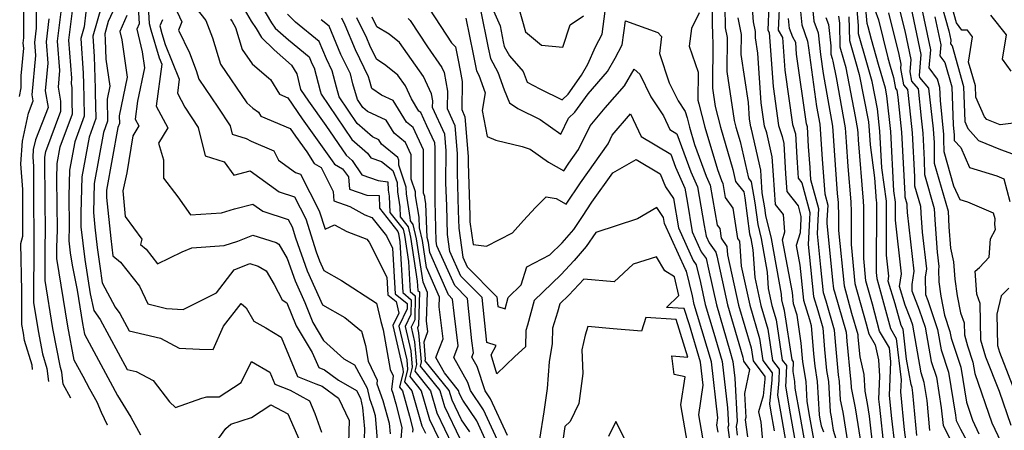
# Model space of a CAD drawing. Extents: x 1828384 to 1835362, y 2726627 to 2731797.
# Drawn here: x 1833325 to 1833534, y 2728117 to 2728205 of the extents above; entities that cross this region are included whole.
import ezdxf

# ---------------------------------------------------------------- set-up
doc = ezdxf.new("R2010")
doc.units = 0

msp = doc.modelspace()

# ---------------------------------------------------------------- linework, layer by layer
at = {"layer": 'Unknown_Line_Type', "color": 0}
for points in [[(1833324.61, 2728188.51, 1260), (1833324.93, 2728190.33, 1260), (1833324.96, 2728192.88, 1260), (1833325.48, 2728198.79, 1260), (1833325.4, 2728199.85, 1260), (1833325.54, 2728200.98, 1260), (1833325.47, 2728213.3, 1260), (1833326.91, 2728216.64, 1260), (1833327.47, 2728218.06, 1260), (1833327.25, 2728225.55, 1260), (1833327.05, 2728229.56, 1260), (1833327.05, 2728232.03, 1260), (1833325.1, 2728236.63, 1260), (1833324.93, 2728241.92, 1260), (1833325.2, 2728246.49, 1260), (1833324.27, 2728253.54, 1260)], [(1833327.39, 2728130.34, 1258), (1833327.27, 2728131.33, 1258), (1833325.69, 2728136.58, 1258), (1833325.41, 2728138.1, 1258), (1833325.1, 2728139.96, 1258), (1833325.12, 2728147.14, 1258), (1833324.86, 2728157.19, 1258), (1833325.28, 2728158.74, 1258), (1833325.33, 2728168.71, 1258), (1833324.86, 2728174.18, 1258), (1833325.21, 2728178.99, 1258), (1833326.52, 2728184.94, 1258), (1833327.53, 2728187.55, 1258), (1833327.31, 2728188.87, 1258), (1833328.05, 2728197.2, 1258), (1833327.83, 2728200, 1258), (1833328.19, 2728203, 1258), (1833328.14, 2728212.56, 1258)], [(1833493.17, 2728211.79, 1190), (1833493.9, 2728204.51, 1190), (1833494.79, 2728202.01, 1190), (1833495.29, 2728197.44, 1190), (1833495.86, 2728193.37, 1190), (1833497.85, 2728182.19, 1190), (1833498.2, 2728177, 1190), (1833498.89, 2728167.87, 1190), (1833499.05, 2728165.91, 1190), (1833499.15, 2728162.88, 1190), (1833499.15, 2728159.97, 1190), (1833500.33, 2728148.17, 1190), (1833501.94, 2728142.34, 1190), (1833503.25, 2728137.83, 1190), (1833503.29, 2728137.28, 1190), (1833503.69, 2728133.08, 1190), (1833504.52, 2728129.3, 1190), (1833504.74, 2728125.76, 1190), (1833505.24, 2728123.17, 1190), (1833505.68, 2728120.46, 1190), (1833506.53, 2728112.83, 1190)], [(1833538.8, 2728183.12, 1164), (1833533.57, 2728182.43, 1164), (1833530.76, 2728183.59, 1164), (1833530.24, 2728184.17, 1164), (1833528.4, 2728188.34, 1164), (1833528.31, 2728190.76, 1164), (1833526.88, 2728195.78, 1164), (1833527.74, 2728201.19, 1164), (1833526.62, 2728202.59, 1164), (1833525.46, 2728202.57, 1164), (1833524.31, 2728204.15, 1164), (1833522.17, 2728211.84, 1164)], [(1833339.07, 2728209.65, 1250), (1833338.35, 2728203.29, 1250), (1833337.64, 2728200.8, 1250), (1833338.19, 2728193.48, 1250), (1833338.26, 2728191.14, 1250), (1833338.28, 2728188.26, 1250), (1833338.39, 2728184.29, 1250), (1833336.35, 2728178.8, 1250), (1833335.26, 2728172.79, 1250), (1833335.1, 2728167.28, 1250), (1833335.17, 2728160.88, 1250), (1833335.07, 2728157.74, 1250), (1833335.39, 2728155.23, 1250), (1833335.81, 2728152.58, 1250), (1833336.89, 2728147.24, 1250), (1833338.04, 2728140.14, 1250), (1833338.47, 2728137.91, 1250), (1833343.91, 2728127.76, 1250), (1833345.46, 2728124.86, 1250), (1833348.35, 2728120.24, 1250), (1833350.4, 2728116.49, 1250)], [(1833349.73, 2728210.1, 1242), (1833350.1, 2728203.98, 1242), (1833349.58, 2728202.84, 1242), (1833350.73, 2728198.02, 1242), (1833351.23, 2728194.57, 1242), (1833349.77, 2728187.49, 1242), (1833349.27, 2728183.69, 1242), (1833350.03, 2728182.25, 1242), (1833348.73, 2728180.12, 1242), (1833347.44, 2728172.23, 1242), (1833346.58, 2728168.43, 1242), (1833347.14, 2728162.91, 1242), (1833350.66, 2728158.12, 1242), (1833350.38, 2728156.98, 1242), (1833351.58, 2728155.97, 1242), (1833354.01, 2728152.86, 1242), (1833359.29, 2728155.45, 1242), (1833361.29, 2728156.27, 1242), (1833368.21, 2728156.78, 1242), (1833371.13, 2728157.66, 1242), (1833374.31, 2728159, 1242), (1833379.3, 2728157.39, 1242), (1833379.88, 2728157.04, 1242), (1833381.63, 2728154.03, 1242), (1833383.33, 2728149.22, 1242), (1833385.39, 2728144.66, 1242), (1833387.13, 2728140.41, 1242), (1833389.41, 2728136.57, 1242), (1833393.72, 2728132.67, 1242), (1833395.97, 2728131.37, 1242), (1833398.71, 2728126.37, 1242), (1833399.2, 2728124.17, 1242), (1833399.92, 2728122.21, 1242), (1833400.38, 2728120.6, 1242), (1833400.94, 2728113.61, 1242)], [(1833374.91, 2728209.96, 1228), (1833378.33, 2728204.15, 1228), (1833379.11, 2728203.02, 1228), (1833381.9, 2728200.56, 1228), (1833386.33, 2728196.93, 1228), (1833386.93, 2728195.53, 1228), (1833387.4, 2728194.56, 1228), (1833388.65, 2728189.67, 1228), (1833388.85, 2728188.98, 1228), (1833395.4, 2728179.35, 1228), (1833398.78, 2728176.41, 1228), (1833399.47, 2728175.4, 1228), (1833401.71, 2728174.63, 1228), (1833404.19, 2728172.74, 1228), (1833405.06, 2728170.16, 1228), (1833405.13, 2728168.17, 1228), (1833405.63, 2728165, 1228), (1833405.7, 2728162.9, 1228), (1833407.42, 2728160.73, 1228), (1833407.9, 2728158.57, 1228), (1833409.34, 2728149.18, 1228), (1833409.47, 2728147.16, 1228), (1833409.81, 2728146.88, 1228), (1833409.66, 2728139.77, 1228), (1833409.4, 2728139.23, 1228), (1833409.64, 2728138.16, 1228), (1833410.19, 2728132.01, 1228), (1833409.97, 2728131.11, 1228), (1833414.18, 2728125.87, 1228), (1833415.16, 2728122.48, 1228), (1833418.54, 2728115.52, 1228)], [(1833424.1, 2728210.11, 1208), (1833427, 2728203.51, 1208), (1833427.71, 2728200.09, 1208), (1833427.9, 2728199.15, 1208), (1833429, 2728197.14, 1208), (1833431.93, 2728193.82, 1208), (1833432.77, 2728191.53, 1208), (1833435.46, 2728190.1, 1208), (1833440.26, 2728187.8, 1208), (1833441.53, 2728188.98, 1208), (1833444.39, 2728193, 1208), (1833445.73, 2728195.36, 1208), (1833447.33, 2728199.03, 1208), (1833448.76, 2728201.74, 1208), (1833449.44, 2728206.62, 1208)], [(1833486.67, 2728210.16, 1196), (1833486.32, 2728202.59, 1196), (1833487.2, 2728201.05, 1196), (1833487.69, 2728194.06, 1196), (1833489.34, 2728182.5, 1196), (1833489.98, 2728180.54, 1196), (1833490.29, 2728175.47, 1196), (1833490.49, 2728172.24, 1196), (1833490.58, 2728171.08, 1196), (1833491.32, 2728170.13, 1196), (1833493.05, 2728163.76, 1196), (1833492.98, 2728162.37, 1196), (1833492.67, 2728156.98, 1196), (1833492.88, 2728154.95, 1196), (1833493.84, 2728145.92, 1196), (1833494.76, 2728142.96, 1196), (1833495.83, 2728139.26, 1196), (1833496.19, 2728134.6, 1196), (1833496.61, 2728130.19, 1196), (1833497, 2728127.82, 1196), (1833497.36, 2728121.35, 1196), (1833497.56, 2728120.31, 1196), (1833498.02, 2728117.49, 1196), (1833500.53, 2728109.4, 1196)], [(1833490.67, 2728210.16, 1192), (1833491.32, 2728203.73, 1192), (1833492.57, 2728200.23, 1192), (1833492.72, 2728198.81, 1192), (1833494.47, 2728186.36, 1192), (1833495.14, 2728182.56, 1192), (1833495.64, 2728175.17, 1192), (1833496.2, 2728167.78, 1192), (1833496.86, 2728165.35, 1192), (1833496.69, 2728162.16, 1192), (1833496.65, 2728161.51, 1192), (1833497.9, 2728149.37, 1192), (1833498.1, 2728147.51, 1192), (1833498.29, 2728146.9, 1192), (1833500.77, 2728138.31, 1192), (1833500.92, 2728136.39, 1192), (1833501.69, 2728128.34, 1192), (1833501.77, 2728127.84, 1192), (1833501.85, 2728126.48, 1192), (1833502.68, 2728122.22, 1192), (1833504.04, 2728113.8, 1192)], [(1833520.17, 2728211.32, 1166), (1833522.64, 2728202.47, 1166), (1833523.06, 2728200.48, 1166), (1833522.99, 2728199.72, 1166), (1833523.34, 2728199.24, 1166), (1833525.79, 2728190.64, 1166), (1833526.06, 2728183.16, 1166), (1833526.73, 2728181.65, 1166), (1833528.99, 2728179.12, 1166), (1833533.68, 2728177.18, 1166), (1833537.02, 2728175.97, 1166)], [(1833343.34, 2728118.52, 1252), (1833343.32, 2728118.55, 1252), (1833342.06, 2728121.22, 1252), (1833341.12, 2728123.39, 1252), (1833339.59, 2728126.16, 1252), (1833338.15, 2728128.85, 1252), (1833336.25, 2728132.39, 1252), (1833334.88, 2728139.63, 1252), (1833332.53, 2728154.02, 1252), (1833332.54, 2728156.34, 1252), (1833332.66, 2728160.07, 1252), (1833332.53, 2728170.91, 1252), (1833332.63, 2728174.19, 1252), (1833333.28, 2728177.77, 1252), (1833335.89, 2728184.82, 1252), (1833335.83, 2728187.28, 1252), (1833335.81, 2728190.3, 1252), (1833335.65, 2728191.26, 1252), (1833335.75, 2728192.41, 1252), (1833335.12, 2728200.44, 1252), (1833336.16, 2728209.07, 1252)], [(1833342.04, 2728207.7, 1248), (1833340.2, 2728201.3, 1248), (1833340.53, 2728197.01, 1248), (1833340.73, 2728190.18, 1248), (1833340.74, 2728189.23, 1248), (1833340.88, 2728183.77, 1248), (1833339.42, 2728179.83, 1248), (1833337.89, 2728171.38, 1248), (1833337.66, 2728163.65, 1248), (1833337.68, 2728161.68, 1248), (1833337.65, 2728160.71, 1248), (1833338.53, 2728153.8, 1248), (1833339.68, 2728146.5, 1248), (1833340.4, 2728142.93, 1248), (1833341.78, 2728141.05, 1248), (1833347.54, 2728130.38, 1248), (1833349.45, 2728129.93, 1248), (1833353.11, 2728128.01, 1248), (1833356.55, 2728123.46, 1248), (1833357.86, 2728122.26, 1248), (1833363.46, 2728124.29, 1248), (1833364.5, 2728124.59, 1248), (1833367.17, 2728124.54, 1248), (1833371.83, 2728127.64, 1248), (1833374.04, 2728132.11, 1248), (1833377.95, 2728129.79, 1248), (1833379.03, 2728127.23, 1248), (1833382.26, 2728125.95, 1248), (1833386.38, 2728123.73, 1248), (1833387.56, 2728121.04, 1248), (1833388.99, 2728117.02, 1248)], [(1833344.91, 2728207.48, 1246), (1833343.52, 2728204.42, 1246), (1833342.77, 2728201.79, 1246), (1833342.86, 2728200.54, 1246), (1833342.98, 2728196.46, 1246), (1833343.82, 2728190.69, 1246), (1833343.25, 2728187.92, 1246), (1833343.38, 2728183.25, 1246), (1833342.49, 2728180.85, 1246), (1833340.52, 2728169.98, 1246), (1833340.33, 2728163.81, 1246), (1833340.68, 2728160.69, 1246), (1833341.17, 2728156.35, 1246), (1833341.68, 2728152.37, 1246), (1833342.24, 2728148.8, 1246), (1833345, 2728143.61, 1246), (1833345.98, 2728142.27, 1246), (1833347.97, 2728138.58, 1246), (1833354.65, 2728137.01, 1246), (1833358.64, 2728134.92, 1246), (1833362.92, 2728134.67, 1246), (1833365.88, 2728134.63, 1246), (1833368.05, 2728139.6, 1246), (1833371.81, 2728144.39, 1246), (1833372.87, 2728143.53, 1246), (1833374.53, 2728140.65, 1246), (1833377.07, 2728139.21, 1246), (1833380.33, 2728137.28, 1246), (1833383.87, 2728128.89, 1246), (1833387.76, 2728127.34, 1246), (1833389.12, 2728126.85, 1246), (1833392.55, 2728124.28, 1246), (1833394.82, 2728119.53, 1246), (1833394.55, 2728109.96, 1246)], [(1833352, 2728207.66, 1240), (1833352.24, 2728204.01, 1240), (1833352.57, 2728202.7, 1240), (1833354.38, 2728196.72, 1240), (1833354.93, 2728195.36, 1240), (1833353.75, 2728186.44, 1240), (1833356.19, 2728181.83, 1240), (1833354.2, 2728178.57, 1240), (1833355.27, 2728174.99, 1240), (1833355.29, 2728171.08, 1240), (1833358.32, 2728167.13, 1240), (1833361.05, 2728163.26, 1240), (1833367.61, 2728163.74, 1240), (1833370.41, 2728164.59, 1240), (1833374.33, 2728165.57, 1240), (1833376.43, 2728164.06, 1240), (1833381.88, 2728162.31, 1240), (1833382.68, 2728160.74, 1240), (1833383.43, 2728158.4, 1240), (1833385.93, 2728151.35, 1240), (1833389.19, 2728144.12, 1240), (1833393.9, 2728141.43, 1240), (1833397.47, 2728138.52, 1240), (1833398.3, 2728135.47, 1240), (1833398.88, 2728132.13, 1240), (1833400.83, 2728128.08, 1240), (1833400.73, 2728127.34, 1240), (1833402.04, 2728123.78, 1240), (1833403.41, 2728118.97, 1240), (1833403.59, 2728116.69, 1240)], [(1833357.21, 2728208.6, 1236), (1833359.22, 2728204.41, 1236), (1833358.48, 2728202.63, 1236), (1833360.8, 2728197.75, 1236), (1833362.22, 2728194.03, 1236), (1833362.79, 2728192.15, 1236), (1833366.86, 2728186.21, 1236), (1833369.46, 2728182.25, 1236), (1833369.91, 2728180.43, 1236), (1833372.89, 2728179.51, 1236), (1833374, 2728178.94, 1236), (1833378.81, 2728176.92, 1236), (1833379.77, 2728174.96, 1236), (1833383.44, 2728172.32, 1236), (1833384.5, 2728171.98, 1236), (1833388.49, 2728164.14, 1236), (1833389.74, 2728160.26, 1236), (1833391.76, 2728161.2, 1236), (1833394.35, 2728159.77, 1236), (1833398.61, 2728158.11, 1236), (1833399.09, 2728157.5, 1236), (1833402.85, 2728150.04, 1236), (1833403.08, 2728146.3, 1236), (1833404.84, 2728144.85, 1236), (1833405.41, 2728142.37, 1236), (1833404.16, 2728139.77, 1236), (1833406.29, 2728130.49, 1236), (1833406.35, 2728129.79, 1236), (1833405.55, 2728126.61, 1236), (1833406.19, 2728125.82, 1236), (1833407.74, 2728120.45, 1236), (1833408.44, 2728117.68, 1236), (1833408.38, 2728117.01, 1236)], [(1833361.14, 2728208.69, 1234), (1833364.32, 2728204.63, 1234), (1833365.72, 2728200.97, 1234), (1833367.43, 2728195.33, 1234), (1833373.05, 2728187.12, 1234), (1833374.32, 2728186.02, 1234), (1833375.51, 2728185.13, 1234), (1833376.04, 2728184.27, 1234), (1833382.3, 2728181.68, 1234), (1833383.43, 2728180.01, 1234), (1833385.83, 2728176.67, 1234), (1833387.37, 2728174.23, 1234), (1833388.87, 2728173.37, 1234), (1833391.46, 2728168.28, 1234), (1833391.6, 2728166.27, 1234), (1833394.99, 2728165.06, 1234), (1833398.21, 2728163.27, 1234), (1833399.7, 2728162.7, 1234), (1833402.78, 2728158.8, 1234), (1833404.09, 2728156.2, 1234), (1833404.67, 2728146.51, 1234), (1833407.24, 2728144.41, 1234), (1833407.22, 2728143.28, 1234), (1833405.47, 2728139.63, 1234), (1833407.13, 2728132.41, 1234), (1833407.31, 2728130.34, 1234), (1833406.66, 2728127.74, 1234), (1833408.19, 2728125.83, 1234), (1833410.34, 2728118.39, 1234), (1833411.11, 2728116.8, 1234)], [(1833371.95, 2728207.93, 1230), (1833373.95, 2728204.53, 1230), (1833375.05, 2728202.95, 1230), (1833376.18, 2728201.04, 1230), (1833378.85, 2728198.43, 1230), (1833382.59, 2728195.16, 1230), (1833383.67, 2728193.33, 1230), (1833384.48, 2728189.99, 1230), (1833386.18, 2728187.47, 1230), (1833389.89, 2728182.32, 1230), (1833394.21, 2728175.97, 1230), (1833395.46, 2728174.89, 1230), (1833397.56, 2728171.8, 1230), (1833401, 2728170.61, 1230), (1833403.12, 2728170.31, 1230), (1833403.18, 2728168.58, 1230), (1833403.39, 2728167.28, 1230), (1833403.5, 2728163.82, 1230), (1833406.33, 2728160.23, 1230), (1833406.62, 2728158.95, 1230), (1833407.48, 2728153.37, 1230), (1833407.87, 2728146.94, 1230), (1833408.95, 2728146.06, 1230), (1833408.84, 2728140.94, 1230), (1833408.09, 2728139.36, 1230), (1833408.81, 2728136.24, 1230), (1833409.23, 2728131.45, 1230), (1833408.86, 2728129.99, 1230), (1833412.18, 2728125.86, 1230), (1833413.55, 2728121.12, 1230), (1833416.84, 2728114.36, 1230)], [(1833430.85, 2728207.76, 1206), (1833432.45, 2728202.25, 1206), (1833435.86, 2728199.42, 1206), (1833440.37, 2728198.97, 1206), (1833441.94, 2728203.71, 1206), (1833444.8, 2728205.67, 1206)], [(1833472.16, 2728208.56, 1206), (1833472.27, 2728201, 1206), (1833472.39, 2728200.42, 1206), (1833472.26, 2728190.24, 1206), (1833472.85, 2728186.33, 1206), (1833473.99, 2728181.92, 1206), (1833476.65, 2728172.93, 1206), (1833477.22, 2728170.42, 1206), (1833478.94, 2728168.22, 1206), (1833479.16, 2728166.94, 1206), (1833480.19, 2728159.27, 1206), (1833480.44, 2728158.26, 1206), (1833480.88, 2728155.81, 1206), (1833481.28, 2728149.98, 1206), (1833482.6, 2728144.03, 1206), (1833484.08, 2728138.95, 1206), (1833485.1, 2728132.31, 1206), (1833486.51, 2728130.42, 1206), (1833486.43, 2728128.03, 1206), (1833486.12, 2728124.94, 1206), (1833486.76, 2728121.35, 1206), (1833488.87, 2728109.5, 1206)], [(1833474.93, 2728207.63, 1204), (1833475, 2728203.11, 1204), (1833475.41, 2728201.06, 1204), (1833475.32, 2728193.81, 1204), (1833476.91, 2728183.39, 1204), (1833477.29, 2728181.92, 1204), (1833478.18, 2728178.92, 1204), (1833479.97, 2728171.09, 1204), (1833480.55, 2728170.34, 1204), (1833481.31, 2728165.85, 1204), (1833481.93, 2728161.22, 1204), (1833482.65, 2728158.26, 1204), (1833483.93, 2728151.09, 1204), (1833484.17, 2728147.58, 1204), (1833484.96, 2728144, 1204), (1833485.86, 2728140.94, 1204), (1833487.17, 2728132.36, 1204), (1833488.03, 2728131.2, 1204), (1833487.92, 2728127.87, 1204), (1833487.82, 2728126.82, 1204), (1833488.86, 2728120.97, 1204), (1833491.28, 2728107.4, 1204)], [(1833494.04, 2728114.73, 1200), (1833493.06, 2728120.21, 1200), (1833492.47, 2728123.56, 1200), (1833492.23, 2728127.8, 1200), (1833491.53, 2728132.03, 1200), (1833491.45, 2728132.82, 1200), (1833491.2, 2728136, 1200), (1833490.32, 2728141.96, 1200), (1833489.58, 2728144.33, 1200), (1833489.32, 2728146.77, 1200), (1833487.22, 2728158, 1200), (1833487.74, 2728159.66, 1200), (1833487.4, 2728163.34, 1200), (1833485.73, 2728165.5, 1200), (1833485.26, 2728171.77, 1200), (1833485.02, 2728175.66, 1200), (1833483.86, 2728180.74, 1200), (1833483.4, 2728182.17, 1200), (1833482.69, 2728187.12, 1200), (1833481.94, 2728197.7, 1200), (1833481.44, 2728200.97, 1200), (1833481.46, 2728202.35, 1200), (1833481.06, 2728204.36, 1200), (1833480.72, 2728208.22, 1200)], [(1833484.31, 2728207.84, 1198), (1833484.07, 2728202.63, 1198), (1833484.38, 2728202.1, 1198), (1833485.19, 2728190.59, 1198), (1833486.37, 2728182.34, 1198), (1833487.15, 2728179.95, 1198), (1833487.48, 2728178.5, 1198), (1833487.88, 2728172, 1198), (1833488.15, 2728168.29, 1198), (1833490.53, 2728165.23, 1198), (1833491.15, 2728162.97, 1198), (1833491.12, 2728162.47, 1198), (1833490.95, 2728159.44, 1198), (1833490.13, 2728156.79, 1198), (1833490.91, 2728152.58, 1198), (1833491.71, 2728145.13, 1198), (1833492.99, 2728140.99, 1198), (1833493.35, 2728139.74, 1198), (1833493.82, 2728133.71, 1198), (1833494.07, 2728131.11, 1198), (1833494.62, 2728127.81, 1198), (1833495.01, 2728120.71, 1198), (1833495.16, 2728119.83, 1198), (1833495.42, 2728118.4, 1198), (1833495.94, 2728117.09, 1198)], [(1833515.87, 2728116.34, 1182), (1833515.02, 2728125.38, 1182), (1833514.83, 2728126.56, 1182), (1833514.62, 2728127.17, 1182), (1833513.66, 2728132.6, 1182), (1833512.91, 2728138.99, 1182), (1833512.49, 2728139.71, 1182), (1833511.23, 2728144.38, 1182), (1833509.71, 2728149.21, 1182), (1833509.88, 2728150.26, 1182), (1833509.38, 2728154.7, 1182), (1833509.35, 2728166.2, 1182), (1833508.4, 2728173.27, 1182), (1833507.99, 2728181.12, 1182), (1833507.48, 2728185.86, 1182), (1833506.35, 2728191.71, 1182), (1833505.22, 2728195.62, 1182), (1833503.43, 2728201.82, 1182), (1833503.39, 2728203.53, 1182), (1833503.06, 2728207.82, 1182)], [(1833518.64, 2728117.39, 1180), (1833518.04, 2728123.79, 1180), (1833517.42, 2728127.64, 1180), (1833516.75, 2728129.63, 1180), (1833514.96, 2728139.78, 1180), (1833514.55, 2728141.01, 1180), (1833513.38, 2728144.08, 1180), (1833512.13, 2728148.07, 1180), (1833512.54, 2728150.77, 1180), (1833511.27, 2728162.15, 1180), (1833511.26, 2728166.01, 1180), (1833510.94, 2728168.38, 1180), (1833510.27, 2728181.01, 1180), (1833509.46, 2728188.63, 1180), (1833509.14, 2728190.27, 1180), (1833507.7, 2728195.3, 1180), (1833506.16, 2728200.62, 1180), (1833505.49, 2728203.29, 1180), (1833505.23, 2728204.01, 1180), (1833504.86, 2728208.72, 1180)], [(1833511.96, 2728207.79, 1174), (1833513.28, 2728202.49, 1174), (1833514.58, 2728196.36, 1174), (1833514.35, 2728193.7, 1174), (1833514.69, 2728191.74, 1174), (1833516.1, 2728190.11, 1174), (1833516.79, 2728183.85, 1174), (1833517.12, 2728180.67, 1174), (1833517.42, 2728175.03, 1174), (1833517.46, 2728171.9, 1174), (1833519.56, 2728164.61, 1174), (1833519.67, 2728162.2, 1174), (1833520.2, 2728155.33, 1174), (1833520.54, 2728152.29, 1174), (1833520.44, 2728151.61, 1174), (1833520.5, 2728149.06, 1174), (1833520.94, 2728146, 1174), (1833521.73, 2728141.96, 1174), (1833522.89, 2728138.48, 1174), (1833523.15, 2728137.01, 1174), (1833525.22, 2728130.88, 1174), (1833526.41, 2728123.44, 1174), (1833527.73, 2728119.62, 1174), (1833529.08, 2728116.71, 1174)], [(1833514.54, 2728207.58, 1172), (1833516.7, 2728197.39, 1172), (1833516.32, 2728192.97, 1172), (1833516.4, 2728192.52, 1172), (1833518.35, 2728190.26, 1172), (1833519.3, 2728181.61, 1172), (1833519.41, 2728180.56, 1172), (1833519.51, 2728178.69, 1172), (1833519.57, 2728174.31, 1172), (1833522.51, 2728164.09, 1172), (1833522.66, 2728160.71, 1172), (1833523.01, 2728156.19, 1172), (1833523.69, 2728153.31, 1172), (1833523.94, 2728149.61, 1172), (1833524.44, 2728146.02, 1172), (1833525.15, 2728142.4, 1172), (1833525.92, 2728140.28, 1172), (1833525.97, 2728137.72, 1172), (1833526.66, 2728135.39, 1172), (1833527.81, 2728131.96, 1172), (1833528.21, 2728129.49, 1172), (1833531.85, 2728119.04, 1172), (1833533.74, 2728114.95, 1172)], [(1833535.96, 2728118.45, 1170), (1833533.44, 2728125.68, 1170), (1833530.57, 2728133.01, 1170), (1833529.51, 2728136.61, 1170), (1833529.36, 2728144.4, 1170), (1833528.63, 2728146.4, 1170), (1833528.24, 2728151.29, 1170), (1833529.17, 2728152.07, 1170), (1833531.26, 2728154.29, 1170), (1833531.55, 2728158.21, 1170), (1833532.64, 2728160.2, 1170), (1833532.48, 2728161.22, 1170), (1833532.51, 2728162.44, 1170), (1833532.19, 2728163.66, 1170), (1833526.71, 2728165.97, 1170), (1833525.09, 2728166.47, 1170), (1833523.76, 2728169.43, 1170), (1833521.67, 2728176.71, 1170), (1833521.63, 2728179.43, 1170), (1833521.63, 2728180.42, 1170), (1833520.85, 2728187.61, 1170), (1833520.74, 2728190.39, 1170), (1833520.24, 2728192.18, 1170), (1833518.49, 2728194.57, 1170), (1833518.82, 2728198.42, 1170), (1833516.7, 2728208.43, 1170)], [(1833335.55, 2728124.3, 1254), (1833333.91, 2728127.27, 1254), (1833333.6, 2728129.8, 1254), (1833333.3, 2728130.79, 1254), (1833331.72, 2728139.12, 1254), (1833330.06, 2728149.33, 1254), (1833330.08, 2728157.04, 1254), (1833330.15, 2728159.27, 1254), (1833329.97, 2728174.54, 1254), (1833330, 2728175.59, 1254), (1833330.21, 2728176.75, 1254), (1833333.4, 2728185.34, 1254), (1833333.37, 2728186.31, 1254), (1833333.37, 2728187.5, 1254), (1833332.87, 2728190.46, 1254), (1833333.18, 2728194, 1254), (1833332.69, 2728200.29, 1254), (1833333.51, 2728207.05, 1254)], [(1833347.5, 2728205.73, 1244), (1833345.95, 2728202.31, 1244), (1833346.38, 2728200.53, 1244), (1833347.52, 2728192.63, 1244), (1833345.83, 2728184.37, 1244), (1833345.87, 2728182.73, 1244), (1833345.56, 2728181.88, 1244), (1833343.15, 2728168.58, 1244), (1833343.1, 2728167.01, 1244), (1833344.07, 2728158.26, 1244), (1833344.48, 2728154.59, 1244), (1833346.1, 2728153.23, 1244), (1833350.13, 2728148.1, 1244), (1833351.97, 2728144.37, 1244), (1833355.94, 2728143.37, 1244), (1833359.5, 2728143.16, 1244), (1833366.57, 2728146.69, 1244), (1833370.37, 2728151.58, 1244), (1833373.66, 2728152.97, 1244), (1833375.43, 2728152.4, 1244), (1833377.19, 2728151.35, 1244), (1833378.88, 2728148.43, 1244), (1833380.57, 2728145.22, 1244), (1833381.59, 2728144.56, 1244), (1833383.59, 2728139.69, 1244), (1833386.98, 2728133.97, 1244), (1833388.37, 2728130.79, 1244), (1833389.62, 2728130.33, 1244), (1833392.59, 2728128.11, 1244), (1833396.38, 2728125.92, 1244), (1833397.29, 2728124.26, 1244), (1833397.72, 2728122.31, 1244), (1833398.09, 2728117.74, 1244), (1833397.92, 2728111.39, 1244)], [(1833420.56, 2728117.07, 1226), (1833418.8, 2728119.67, 1226), (1833416.77, 2728123.85, 1226), (1833416.18, 2728125.88, 1226), (1833411.07, 2728132.24, 1226), (1833411.15, 2728132.56, 1226), (1833410.82, 2728136.29, 1226), (1833411.63, 2728138.43, 1226), (1833411.36, 2728140.63, 1226), (1833411.56, 2728146.73, 1226), (1833410.6, 2728148.96, 1226), (1833409.17, 2728158.19, 1226), (1833408.5, 2728161.23, 1226), (1833407.89, 2728161.99, 1226), (1833407.87, 2728162.73, 1226), (1833407.07, 2728167.76, 1226), (1833407.02, 2728169.17, 1226), (1833405.45, 2728173.85, 1226), (1833405.45, 2728174.93, 1226), (1833405.19, 2728175.48, 1226), (1833401.76, 2728178.36, 1226), (1833401.19, 2728179.28, 1226), (1833399.84, 2728179.9, 1226), (1833396.58, 2728182.74, 1226), (1833392.73, 2728188.4, 1226), (1833392.16, 2728190.44, 1226), (1833391.26, 2728193.93, 1226), (1833390.02, 2728196.49, 1226), (1833388.46, 2728200.19, 1226), (1833383.4, 2728204.32, 1226), (1833381.71, 2728206.02, 1226)], [(1833428.57, 2728116.3, 1220), (1833424.98, 2728124.11, 1220), (1833423.81, 2728125.84, 1220), (1833422.1, 2728130.98, 1220), (1833420.99, 2728132.98, 1220), (1833421.34, 2728133.9, 1220), (1833421.01, 2728136.49, 1220), (1833420.05, 2728145.52, 1220), (1833417.35, 2728148.23, 1220), (1833413.57, 2728156.73, 1220), (1833413.43, 2728157.72, 1220), (1833413.21, 2728166.18, 1220), (1833413.15, 2728168.06, 1220), (1833413.19, 2728177.54, 1220), (1833413.11, 2728178.6, 1220), (1833411.44, 2728182.24, 1220), (1833410.1, 2728185.05, 1220), (1833409.7, 2728185.38, 1220), (1833408.12, 2728187.95, 1220), (1833406.84, 2728190.75, 1220), (1833405.23, 2728193.05, 1220), (1833402.68, 2728195.08, 1220), (1833400.7, 2728196.45, 1220), (1833399.29, 2728199.36, 1220), (1833398.64, 2728200.9, 1220), (1833396.51, 2728205.24, 1220)], [(1833473.47, 2728117, 1218), (1833473.21, 2728118.54, 1218), (1833473.43, 2728120.07, 1218), (1833472.06, 2728131.99, 1218), (1833469.08, 2728141.9, 1218), (1833468.4, 2728144.23, 1218), (1833468, 2728146.02, 1218), (1833466.74, 2728151.33, 1218), (1833466.51, 2728151.67, 1218), (1833462.04, 2728161.42, 1218), (1833461.82, 2728162.76, 1218), (1833460.42, 2728164.84, 1218), (1833456.28, 2728162.45, 1218), (1833447.42, 2728159.54, 1218), (1833445.37, 2728156.52, 1218), (1833442.81, 2728153.56, 1218), (1833439.98, 2728150.53, 1218), (1833434.25, 2728145.04, 1218), (1833432.89, 2728139.78, 1218), (1833432.53, 2728138.66, 1218), (1833432.47, 2728135.22, 1218), (1833430.17, 2728133.16, 1218), (1833426.34, 2728129.45, 1218), (1833425.14, 2728133.49, 1218), (1833426.2, 2728135.45, 1218), (1833424.21, 2728136.11, 1218), (1833423.19, 2728145.69, 1218), (1833418.68, 2728150.23, 1218), (1833416.33, 2728155.51, 1218), (1833415.82, 2728159.09, 1218), (1833415.66, 2728165.18, 1218), (1833415.49, 2728170.13, 1218), (1833415.52, 2728176.92, 1218), (1833415.25, 2728180.45, 1218), (1833412.63, 2728186.17, 1218), (1833412.65, 2728187.55, 1218), (1833412.38, 2728189.06, 1218), (1833410.72, 2728192.71, 1218), (1833405.58, 2728200.01, 1218), (1833403.4, 2728201.75, 1218), (1833400.77, 2728203.28, 1218), (1833399.75, 2728205.34, 1218)], [(1833411.97, 2728207.06, 1214), (1833416.64, 2728199.92, 1214), (1833417.49, 2728199.08, 1214), (1833418.08, 2728196.24, 1214), (1833418.52, 2728194, 1214), (1833418.93, 2728191.67, 1214), (1833418.83, 2728185.71, 1214), (1833419.54, 2728184.17, 1214), (1833420.19, 2728175.7, 1214), (1833420.18, 2728174.29, 1214), (1833420.56, 2728163.18, 1214), (1833420.6, 2728161.82, 1214), (1833421.29, 2728157.01, 1214), (1833424.11, 2728156.63, 1214), (1833429.65, 2728159.49, 1214), (1833431.98, 2728162.11, 1214), (1833434.6, 2728164.87, 1214), (1833436.82, 2728167.13, 1214), (1833438.94, 2728166.79, 1214), (1833441.13, 2728165.55, 1214), (1833444.13, 2728170.12, 1214), (1833450.04, 2728178.39, 1214), (1833450.93, 2728180.24, 1214), (1833454.84, 2728184.81, 1214), (1833457.1, 2728179.94, 1214), (1833463.4, 2728176.19, 1214), (1833464.42, 2728173.41, 1214), (1833466.37, 2728168.94, 1214), (1833466.86, 2728166.17, 1214), (1833467.97, 2728159.66, 1214), (1833469.9, 2728155.43, 1214), (1833470.91, 2728153.99, 1214), (1833471.45, 2728151.72, 1214), (1833473.13, 2728144.16, 1214), (1833476, 2728134.33, 1214), (1833476.66, 2728132.11, 1214), (1833477.08, 2728128.52, 1214), (1833477.52, 2728119.3, 1214), (1833477.32, 2728118.27, 1214), (1833477.56, 2728116.36, 1214)], [(1833422.81, 2728206.94, 1210), (1833424.5, 2728198.81, 1210), (1833424.94, 2728196.57, 1210), (1833426.55, 2728193.66, 1210), (1833427.87, 2728189.87, 1210), (1833429.05, 2728187.1, 1210), (1833430.77, 2728185.95, 1210), (1833435.55, 2728183.59, 1210), (1833439.97, 2728180.44, 1210), (1833441.6, 2728183.84, 1210), (1833442.98, 2728185.13, 1210), (1833445.79, 2728189.08, 1210), (1833449.93, 2728193.78, 1210), (1833451.56, 2728196.63, 1210), (1833453.07, 2728199.47, 1210), (1833453.78, 2728204.56, 1210), (1833460.63, 2728202.14, 1210), (1833461.43, 2728201.27, 1210), (1833460.97, 2728197.62, 1210), (1833463.09, 2728191.42, 1210), (1833464.96, 2728187.54, 1210), (1833466.48, 2728185.27, 1210), (1833466.86, 2728183.95, 1210), (1833467.38, 2728181.93, 1210), (1833468.46, 2728178.27, 1210), (1833470.94, 2728171.54, 1210), (1833471.79, 2728169.6, 1210), (1833473.31, 2728161.08, 1210), (1833473.82, 2728160.37, 1210), (1833474.14, 2728158.3, 1210), (1833475.37, 2728156.56, 1210), (1833475.49, 2728154.77, 1210), (1833477.86, 2728144.1, 1210), (1833480.52, 2728134.98, 1210), (1833480.95, 2728132.22, 1210), (1833483.46, 2728128.85, 1210), (1833483.44, 2728128.35, 1210), (1833483.09, 2728124.8, 1210), (1833482.12, 2728121.38, 1210), (1833482.57, 2728119.18, 1210), (1833483.61, 2728108.03, 1210)], [(1833469.43, 2728206.27, 1208), (1833467.81, 2728202.98, 1208), (1833467.33, 2728199.2, 1208), (1833469.23, 2728193.65, 1208), (1833469.16, 2728187.73, 1208), (1833469.4, 2728186.91, 1208), (1833470.68, 2728181.93, 1208), (1833473.34, 2728172.94, 1208), (1833474.2, 2728170.61, 1208), (1833474.49, 2728169.93, 1208), (1833475.02, 2728166.98, 1208), (1833476.62, 2728164.74, 1208), (1833477.62, 2728158.27, 1208), (1833478.02, 2728157.71, 1208), (1833478.38, 2728152.37, 1208), (1833480.23, 2728144.07, 1208), (1833482.3, 2728136.97, 1208), (1833483.02, 2728132.26, 1208), (1833484.98, 2728129.63, 1208), (1833484.93, 2728128.19, 1208), (1833484.42, 2728123.05, 1208), (1833484.66, 2728121.73, 1208), (1833485.44, 2728117.35, 1208)], [(1833496.48, 2728205.29, 1188), (1833497.02, 2728203.8, 1188), (1833497.51, 2728199.26, 1188), (1833497.54, 2728197.51, 1188), (1833497.8, 2728196.6, 1188), (1833497.97, 2728196.03, 1188), (1833498.65, 2728192.51, 1188), (1833500.56, 2728181.81, 1188), (1833500.76, 2728178.83, 1188), (1833501.16, 2728173.58, 1188), (1833501.77, 2728166.04, 1188), (1833501.83, 2728163.93, 1188), (1833501.83, 2728156.98, 1188), (1833502.66, 2728148.7, 1188), (1833505.04, 2728140.12, 1188), (1833505.61, 2728137.98, 1188), (1833506.99, 2728135.62, 1188), (1833507.69, 2728132.43, 1188), (1833507.9, 2728128.97, 1188), (1833507.69, 2728124.04, 1188), (1833507.86, 2728122.36, 1188), (1833508.83, 2728113.69, 1188)], [(1833511.12, 2728114.55, 1186), (1833510.51, 2728119.95, 1186), (1833510.03, 2728124.84, 1186), (1833510.33, 2728132.01, 1186), (1833509.99, 2728134.98, 1186), (1833507.91, 2728138.56, 1186), (1833506.37, 2728144.28, 1186), (1833505, 2728149.22, 1186), (1833504.52, 2728154, 1186), (1833504.52, 2728164.97, 1186), (1833504.48, 2728166.17, 1186), (1833503.43, 2728179.28, 1186), (1833503.32, 2728180.66, 1186), (1833503.27, 2728181.44, 1186), (1833502.77, 2728184.24, 1186), (1833500.76, 2728194.59, 1186), (1833500.28, 2728196.28, 1186), (1833499.5, 2728198.95, 1186), (1833499.4, 2728204.08, 1186), (1833499.24, 2728205.58, 1186)], [(1833501.37, 2728205.46, 1184), (1833501.47, 2728200.39, 1184), (1833502.75, 2728195.95, 1184), (1833503.55, 2728193.15, 1184), (1833505.51, 2728183.1, 1184), (1833505.7, 2728181.24, 1184), (1833505.87, 2728178.16, 1184), (1833506.8, 2728171.19, 1184), (1833507.2, 2728166.29, 1184), (1833507.21, 2728166.01, 1184), (1833507.2, 2728151.01, 1184), (1833507.33, 2728149.75, 1184), (1833507.69, 2728148.44, 1184), (1833510.2, 2728139.13, 1184), (1833511.45, 2728136.99, 1184), (1833512.48, 2728128.2, 1184), (1833512.37, 2728125.64, 1184), (1833513.17, 2728117.55, 1184), (1833513.41, 2728115.41, 1184)], [(1833506.88, 2728206.95, 1178), (1833507.64, 2728204.79, 1178), (1833509.66, 2728196.72, 1178), (1833510.17, 2728194.97, 1178), (1833510.87, 2728192.54, 1178), (1833511.27, 2728190.19, 1178), (1833511.6, 2728189.8, 1178), (1833511.76, 2728188.34, 1178), (1833512.56, 2728180.9, 1178), (1833513.25, 2728167.72, 1178), (1833513.26, 2728167.1, 1178), (1833513.68, 2728165.65, 1178), (1833513.7, 2728165.17, 1178), (1833513.8, 2728163.81, 1178), (1833515.21, 2728151.28, 1178), (1833514.78, 2728148.48, 1178), (1833514.81, 2728147.13, 1178), (1833516.37, 2728143.05, 1178), (1833517.6, 2728139.35, 1178), (1833518.89, 2728132.09, 1178), (1833520.02, 2728128.72, 1178), (1833521.06, 2728122.21, 1178), (1833521.42, 2728118.45, 1178), (1833524.59, 2728112.31, 1178)], [(1833509.8, 2728206.29, 1176), (1833512.02, 2728197.41, 1176), (1833512.46, 2728195.33, 1176), (1833512.38, 2728194.44, 1176), (1833512.98, 2728190.96, 1176), (1833513.85, 2728189.95, 1176), (1833514.27, 2728186.1, 1176), (1833514.84, 2728180.78, 1176), (1833515.34, 2728171.38, 1176), (1833515.36, 2728169.5, 1176), (1833516.62, 2728165.13, 1176), (1833516.69, 2728163.68, 1176), (1833517, 2728159.57, 1176), (1833517.88, 2728151.78, 1176), (1833517.61, 2728150.04, 1176), (1833517.7, 2728146.34, 1176), (1833518.18, 2728145.08, 1176), (1833520.25, 2728138.92, 1176), (1833521.02, 2728134.55, 1176), (1833522.62, 2728129.8, 1176), (1833524.09, 2728120.63, 1176), (1833524.19, 2728119.51, 1176), (1833525.14, 2728117.68, 1176), (1833528.25, 2728111.89, 1176)], [(1833519.67, 2728205.45, 1168), (1833520.94, 2728199.45, 1168), (1833520.74, 2728197.14, 1168), (1833521.79, 2728195.71, 1168), (1833523.27, 2728190.52, 1168), (1833523.56, 2728182.44, 1168), (1833523.8, 2728180.27, 1168), (1833523.8, 2728179.14, 1168), (1833525.22, 2728177.61, 1168), (1833527.1, 2728173.4, 1168), (1833532.89, 2728171.61, 1168), (1833534.4, 2728170.97, 1168), (1833535.64, 2728166.16, 1168)], [(1833535.92, 2728193.86, 1162), (1833534.11, 2728196.45, 1162), (1833534.92, 2728201.6, 1162), (1833531.59, 2728205.76, 1162)], [(1833330.85, 2728205.03, 1256), (1833330.26, 2728200.14, 1256), (1833330.62, 2728195.6, 1256), (1833330.09, 2728189.67, 1256), (1833330.68, 2728186.17, 1256), (1833327.98, 2728179.25, 1256), (1833327.53, 2728177.2, 1256), (1833327.41, 2728175.54, 1256), (1833327.57, 2728173.66, 1256), (1833327.54, 2728166.72, 1256), (1833327.63, 2728158.46, 1256), (1833327.61, 2728157.75, 1256), (1833327.58, 2728144.65, 1256), (1833328.57, 2728138.61, 1256), (1833329.5, 2728133.68, 1256), (1833330.43, 2728130.57, 1256), (1833330.77, 2728127.84, 1256)], [(1833355.04, 2728204.83, 1238), (1833354.5, 2728203.54, 1238), (1833354.92, 2728201.91, 1238), (1833355.63, 2728199.55, 1238), (1833358.62, 2728192.16, 1238), (1833358.23, 2728189.19, 1238), (1833359.8, 2728186.23, 1238), (1833362.68, 2728181.85, 1238), (1833364.16, 2728175.82, 1238), (1833368.18, 2728174.58, 1238), (1833370.28, 2728171.77, 1238), (1833373.77, 2728172.64, 1238), (1833379.93, 2728168.19, 1238), (1833383.19, 2728167.14, 1238), (1833385.59, 2728162.44, 1238), (1833387.84, 2728155.43, 1238), (1833388.54, 2728153.47, 1238), (1833389.44, 2728151.46, 1238), (1833393.2, 2728149.32, 1238), (1833400.68, 2728144.52, 1238), (1833401.61, 2728140.62, 1238), (1833402.09, 2728138.83, 1238), (1833403.58, 2728130.36, 1238), (1833404.22, 2728129.04, 1238), (1833403.86, 2728126.15, 1238), (1833404.16, 2728125.35, 1238), (1833404.81, 2728123.06, 1238), (1833406.09, 2728118.01, 1238), (1833405.88, 2728115.61, 1238)], [(1833369.57, 2728204.91, 1232), (1833369.89, 2728204.45, 1232), (1833370.65, 2728203.18, 1232), (1833372.07, 2728198.5, 1232), (1833374.17, 2728195.43, 1232), (1833377.71, 2728192.36, 1232), (1833378.1, 2728192.07, 1232), (1833379.97, 2728188.97, 1232), (1833381.78, 2728188.22, 1232), (1833384.81, 2728183.74, 1232), (1833391.25, 2728174.79, 1232), (1833391.71, 2728174.07, 1232), (1833393.42, 2728173.08, 1232), (1833394.71, 2728171.39, 1232), (1833394.89, 2728168.79, 1232), (1833398.64, 2728167.45, 1232), (1833401.22, 2728167.39, 1232), (1833401.3, 2728164.73, 1232), (1833405.25, 2728159.73, 1232), (1833405.34, 2728159.32, 1232), (1833405.62, 2728157.55, 1232), (1833406.27, 2728146.73, 1232), (1833408.1, 2728145.23, 1232), (1833408.03, 2728142.11, 1232), (1833406.78, 2728139.5, 1232), (1833407.97, 2728134.33, 1232), (1833408.27, 2728130.9, 1232), (1833407.76, 2728128.86, 1232), (1833410.19, 2728125.84, 1232), (1833411.95, 2728119.75, 1232), (1833413.98, 2728115.58, 1232)], [(1833425.89, 2728111.02, 1224), (1833422.03, 2728119.42, 1224), (1833419.06, 2728123.81, 1224), (1833418.38, 2728125.21, 1224), (1833418.18, 2728125.89, 1224), (1833415.14, 2728129.67, 1224), (1833413.34, 2728132.9, 1224), (1833414.87, 2728136.92, 1224), (1833414.02, 2728143.7, 1224), (1833414.09, 2728145.75, 1224), (1833411.33, 2728152.1, 1224), (1833410.45, 2728157.81, 1224), (1833409.84, 2728160.55, 1224), (1833409.74, 2728162.82, 1224), (1833409.02, 2728167.36, 1224), (1833408.99, 2728168.17, 1224), (1833408.08, 2728170.89, 1224), (1833408.08, 2728176.04, 1224), (1833406.83, 2728178.67, 1224), (1833404.41, 2728180.7, 1224), (1833402.71, 2728183.44, 1224), (1833398.73, 2728185.28, 1224), (1833397.76, 2728186.13, 1224), (1833396.61, 2728187.82, 1224), (1833395.66, 2728191.21, 1224), (1833395.12, 2728193.29, 1224), (1833393.11, 2728197.45, 1224), (1833390.58, 2728203.44, 1224), (1833388.88, 2728204.83, 1224)], [(1833428.94, 2728109.94, 1222), (1833423.51, 2728121.76, 1222), (1833420.72, 2728125.88, 1222), (1833420.15, 2728127.58, 1222), (1833417.16, 2728132.94, 1222), (1833418.1, 2728135.41, 1222), (1833417.23, 2728142.35, 1222), (1833416.91, 2728145.34, 1222), (1833416.02, 2728146.24, 1222), (1833414.1, 2728150.56, 1222), (1833412.06, 2728155.25, 1222), (1833411.73, 2728157.43, 1222), (1833411.49, 2728158.48, 1222), (1833411.16, 2728165.67, 1222), (1833410.96, 2728166.95, 1222), (1833410.95, 2728167.18, 1222), (1833410.7, 2728167.94, 1222), (1833410.7, 2728177.16, 1222), (1833408.47, 2728181.86, 1222), (1833407.06, 2728183.04, 1222), (1833404.24, 2728187.6, 1222), (1833401.77, 2728188.75, 1222), (1833399.67, 2728190.15, 1222), (1833399.16, 2728191.97, 1222), (1833398.99, 2728192.66, 1222), (1833396.2, 2728198.4, 1222), (1833393.97, 2728203.7, 1222), (1833393.26, 2728205.13, 1222)], [(1833407.43, 2728205.12, 1216), (1833407.86, 2728204.65, 1216), (1833411.54, 2728199.02, 1216), (1833414.6, 2728194.68, 1216), (1833415.08, 2728193.61, 1216), (1833415.79, 2728189.61, 1216), (1833415.73, 2728185.94, 1216), (1833417.39, 2728182.31, 1216), (1833417.86, 2728176.31, 1216), (1833417.84, 2728172.21, 1216), (1833418.11, 2728164.18, 1216), (1833418.21, 2728160.46, 1216), (1833419.09, 2728154.28, 1216), (1833420.01, 2728152.22, 1216), (1833426.33, 2728145.87, 1216), (1833426.55, 2728143.77, 1216), (1833428.11, 2728143.26, 1216), (1833428.75, 2728145.73, 1216), (1833431.54, 2728148.4, 1216), (1833432.72, 2728152.23, 1216), (1833437.6, 2728154.75, 1216), (1833440.22, 2728157.31, 1216), (1833442.73, 2728160.2, 1216), (1833444.56, 2728162.91, 1216), (1833446.59, 2728165.99, 1216), (1833451.07, 2728172.26, 1216), (1833455.99, 2728175.09, 1216), (1833461.11, 2728172.03, 1216), (1833462.3, 2728169.23, 1216), (1833463.95, 2728166.78, 1216), (1833465.01, 2728160.54, 1216), (1833468.2, 2728153.55, 1216), (1833468.83, 2728152.66, 1216), (1833469.72, 2728148.87, 1216), (1833470.76, 2728144.2, 1216), (1833472.54, 2728138.11, 1216), (1833474.36, 2728132.05, 1216), (1833475.49, 2728122.2, 1216), (1833475.67, 2728118.45, 1216), (1833475.59, 2728118.03, 1216), (1833476.33, 2728112.13, 1216)], [(1833419.7, 2728205.18, 1212), (1833421.29, 2728197.52, 1212), (1833421.98, 2728193.98, 1212), (1833422.51, 2728193.03, 1212), (1833423.82, 2728189.29, 1212), (1833423.17, 2728185.49, 1212), (1833424.24, 2728179.96, 1212), (1833426.09, 2728179.16, 1212), (1833431.74, 2728177.85, 1212), (1833433.43, 2728177.26, 1212), (1833437.36, 2728174.49, 1212), (1833440.62, 2728172.65, 1212), (1833441.68, 2728174.26, 1212), (1833443.76, 2728177.17, 1212), (1833446.21, 2728182.27, 1212), (1833449.44, 2728186.04, 1212), (1833453.57, 2728190.73, 1212), (1833455.6, 2728194.27, 1212), (1833456.83, 2728193.22, 1212), (1833459.15, 2728188.41, 1212), (1833461.85, 2728184.37, 1212), (1833463.2, 2728181.45, 1212), (1833464.71, 2728180.56, 1212), (1833467.68, 2728172.47, 1212), (1833469.08, 2728169.27, 1212), (1833470.55, 2728161.03, 1212), (1833470.93, 2728158.78, 1212), (1833471.6, 2728157.31, 1212), (1833473, 2728155.32, 1212), (1833473.18, 2728154.57, 1212), (1833475.5, 2728144.13, 1212), (1833478.75, 2728132.99, 1212), (1833478.87, 2728132.17, 1212), (1833480.2, 2728130.38, 1212), (1833479.12, 2728125.27, 1212), (1833479.37, 2728120.15, 1212), (1833479.27, 2728119.67, 1212), (1833479.77, 2728116.06, 1212)], [(1833492.66, 2728111.07, 1202), (1833490.96, 2728120.59, 1202), (1833489.92, 2728126.41, 1202), (1833489.85, 2728127.79, 1202), (1833489.49, 2728129.93, 1202), (1833489.56, 2728131.99, 1202), (1833489.25, 2728132.4, 1202), (1833487.63, 2728142.93, 1202), (1833487.33, 2728143.97, 1202), (1833487.06, 2728145.18, 1202), (1833486.98, 2728146.38, 1202), (1833484.86, 2728158.26, 1202), (1833483.67, 2728163.16, 1202), (1833483.45, 2728164.77, 1202), (1833482.91, 2728167.97, 1202), (1833482.65, 2728171.54, 1202), (1833482.57, 2728172.81, 1202), (1833480.58, 2728181.53, 1202), (1833480.43, 2728182, 1202), (1833480.19, 2728183.65, 1202), (1833479.94, 2728187.18, 1202), (1833478.38, 2728197.39, 1202), (1833478.44, 2728201.71, 1202), (1833477.73, 2728205.23, 1202)], [(1833501.28, 2728114.05, 1194), (1833500.12, 2728121.27, 1194), (1833499.6, 2728123.92, 1194), (1833499.39, 2728127.83, 1194), (1833499.15, 2728129.26, 1194), (1833498.55, 2728135.49, 1194), (1833498.3, 2728138.78, 1194), (1833496.52, 2728144.93, 1194), (1833495.97, 2728146.71, 1194), (1833495.39, 2728152.16, 1194), (1833494.66, 2728159.24, 1194), (1833494.83, 2728162.26, 1194), (1833494.96, 2728164.56, 1194), (1833493.28, 2728170.72, 1194), (1833493.08, 2728173.35, 1194), (1833492.78, 2728177.87, 1194), (1833492.52, 2728182.03, 1194), (1833492.31, 2728182.67, 1194), (1833490.19, 2728197.52, 1194), (1833490.02, 2728200, 1194), (1833489.4, 2728201.1, 1194), (1833488.73, 2728202.95, 1194), (1833488.52, 2728205.05, 1194)], [(1833470.49, 2728114.22, 1220), (1833469.38, 2728120.69, 1220), (1833470.31, 2728127.06, 1220), (1833469.75, 2728131.92, 1220), (1833467.37, 2728139.86, 1220), (1833466.28, 2728143.35, 1220), (1833462.48, 2728143.6, 1220), (1833465.11, 2728146.15, 1220), (1833464.17, 2728150.08, 1220), (1833462.13, 2728151.37, 1220), (1833460.36, 2728154.36, 1220), (1833455.37, 2728152.81, 1220), (1833451.35, 2728149, 1220), (1833444.84, 2728149.59, 1220), (1833441.68, 2728146.2, 1220), (1833439.75, 2728144.35, 1220), (1833439.29, 2728142.57, 1220), (1833438.21, 2728139.16, 1220), (1833438.15, 2728135.9, 1220), (1833437.47, 2728132, 1220), (1833437.02, 2728126.32, 1220), (1833436.36, 2728121.34, 1220), (1833435.43, 2728115.57, 1220)], [(1833535.44, 2728147.68, 1168), (1833533.83, 2728146.05, 1168), (1833532.91, 2728142.18, 1168), (1833533.04, 2728135.5, 1168), (1833533.47, 2728134.03, 1168), (1833537.18, 2728124.59, 1168)], [(1833467.5, 2728111.45, 1222), (1833465.56, 2728122.83, 1222), (1833466.43, 2728128.78, 1222), (1833464.14, 2728129.32, 1222), (1833463.63, 2728133.28, 1222), (1833467.05, 2728133, 1222), (1833464.57, 2728140.98, 1222), (1833458.07, 2728141.41, 1222), (1833457.17, 2728138.56, 1222), (1833451.13, 2728139.02, 1222), (1833445.72, 2728139.51, 1222), (1833445.18, 2728137.71, 1222), (1833444.41, 2728134.55, 1222), (1833444.68, 2728129.53, 1222), (1833443.83, 2728123.14, 1222), (1833441.92, 2728119.29, 1222), (1833440.84, 2728118.25, 1222), (1833439.49, 2728108.95, 1222)], [(1833365.56, 2728113.67, 1250), (1833368.57, 2728117.81, 1250), (1833369.65, 2728118.74, 1250), (1833374.01, 2728120.16, 1250), (1833378.15, 2728122.87, 1250), (1833381.77, 2728120.92, 1250), (1833385.12, 2728113.31, 1250)], [(1833453.52, 2728115.67, 1224), (1833451.7, 2728119.31, 1224), (1833450.13, 2728116.14, 1224)]]:
    msp.add_polyline3d(points, dxfattribs=at)

doc.saveas('drawing.dxf')
